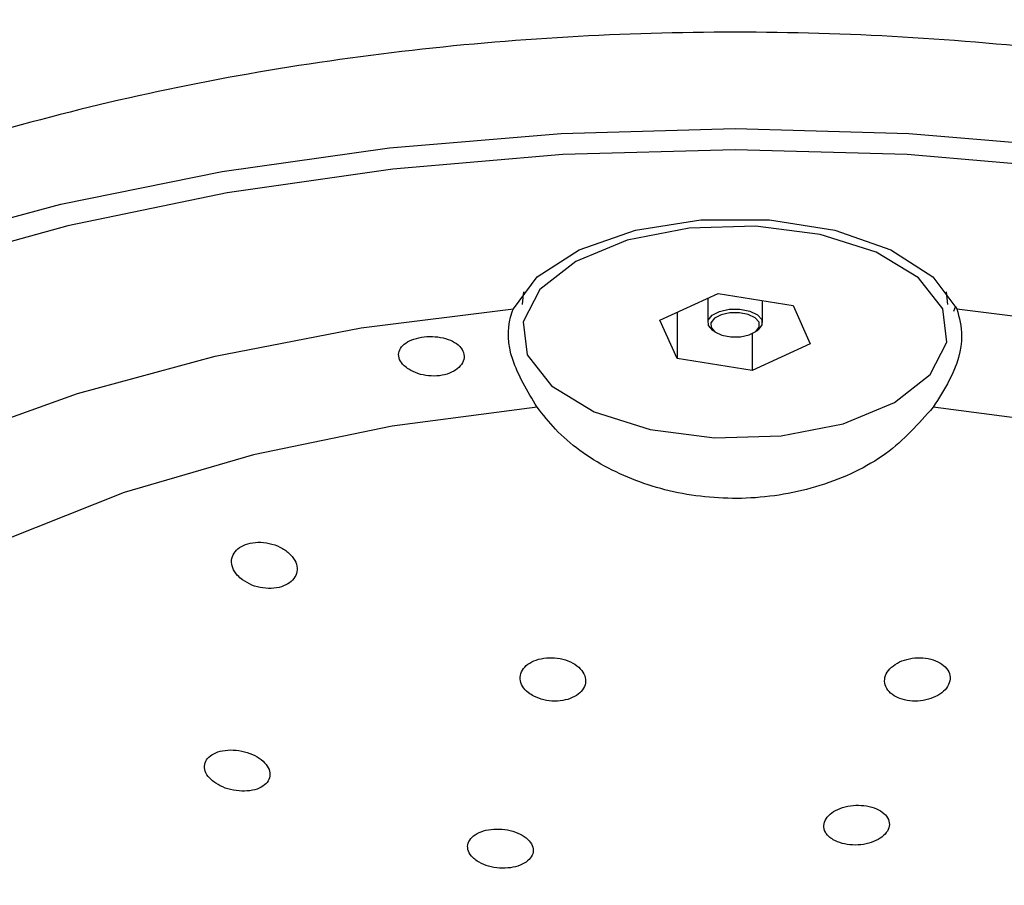
# Model space of a CAD drawing. Units: millimetres. Extents: x 10 to 272, y 19 to 190.
# Drawn here: x 197 to 206, y 108 to 116 of the extents above; entities that cross this region are included whole.
import ezdxf

# ---------------------------------------------------------------- set-up
doc = ezdxf.new("R2010")
doc.units = ezdxf.units.MM

msp = doc.modelspace()

# ---------------------------------------------------------------- linework, layer by layer
at = {"color": 7, "linetype": 'Continuous', "lineweight": 25}
for p, q in [((202.710782, 112.985681), (203.242998, 113.229392)), ((203.242998, 113.229392), (203.931225, 113.120791)), ((205.349009, 113.128228), (205.335362, 113.243376)), ((203.149009, 113.186353), (203.149009, 112.963683)), ((203.649009, 112.963683), (203.649009, 113.165324)), ((203.931225, 113.120791), (204.087236, 112.768479)), ((205.419056, 113.113863), (205.399946, 113.065535)), ((202.866793, 113.057121), (202.866793, 112.633369)), ((202.866793, 112.633369), (202.710782, 112.985681)), ((203.194885, 112.891514), (203.215297, 112.87708)), ((203.55502, 112.860968), (203.55502, 112.524769)), ((203.582721, 112.87708), (203.603133, 112.891514)), ((204.087236, 112.768479), (203.55502, 112.524769)), ((203.55502, 112.524769), (202.866793, 112.633369))]:
    msp.add_line(p, q, dxfattribs=at)
at = {"color": 7, "linetype": 'Continuous', "lineweight": 25, "flags": 128}
for points in [[(195.818844, 113.667847), (197.22142, 114.047365), (198.698984, 114.347432), (200.2336, 114.564406), (201.80664, 114.695653), (203.399009, 114.73958)], [(203.399009, 114.73958), (204.991378, 114.695653), (206.564418, 114.564406), (208.099034, 114.347432), (209.576598, 114.047365), (210.979174, 113.667847), (212.289738, 113.213485), (213.49238, 112.689794), (214.572503, 112.103131), (215.516994, 111.460617)], [(217.487248, 107.50208), (217.398664, 108.290771), (217.134027, 109.069544), (216.696663, 109.828605), (216.092074, 110.558409), (215.327862, 111.249778), (214.413638, 111.894017), (213.360898, 112.483025), (212.182882, 113.009395), (210.894404, 113.466507), (209.511667, 113.848613), (208.052059, 114.150907), (206.533937, 114.369589), (204.976391, 114.501908), (203.399009, 114.5462), (201.821627, 114.501908), (200.264081, 114.369589), (198.745959, 114.150907), (197.286351, 113.848613), (195.903614, 113.466507)], [(201.367492, 113.088364), (201.586621, 113.382272), (201.971408, 113.630004), (202.486681, 113.808917), (203.085343, 113.902658), (203.712675, 113.902658), (204.311337, 113.808917), (204.826611, 113.630004), (205.211397, 113.382272), (205.430526, 113.088364)], [(205.3029, 113.087851), (205.079453, 113.371703), (204.691513, 113.607137), (204.177053, 113.771109), (203.586433, 113.847566), (202.977467, 113.829026), (202.409764, 113.717302), (201.938895, 113.523332), (201.610952, 113.266102), (201.458037, 112.970792), (201.495118, 112.666309), (201.718565, 112.382457), (202.106505, 112.147023), (202.620965, 111.983052), (203.211585, 111.906594), (203.820551, 111.925134), (204.388254, 112.036858), (204.859123, 112.230828), (205.187066, 112.488058), (205.339981, 112.783368), (205.3029, 113.087851)], [(201.462656, 113.243376), (201.458037, 113.22194), (201.449009, 113.128228)], [(203.194885, 112.891514), (203.194182, 112.892013), (203.15492, 112.936661), (203.152819, 112.985422), (203.188198, 113.030874), (203.25567, 113.066096), (203.344965, 113.085727), (203.442488, 113.086778), (203.533391, 113.069088), (203.603836, 113.035352), (203.643098, 112.990705), (203.643098, 112.990705)], [(203.618689, 112.966352), (203.583353, 113.006534), (203.519953, 113.036897), (203.43814, 113.052818), (203.35037, 113.051872), (203.270004, 113.034204), (203.209279, 113.002504), (203.177438, 112.961597), (203.179329, 112.917712), (203.214665, 112.87753), (203.278065, 112.847167), (203.359878, 112.831246), (203.447649, 112.832192), (203.528014, 112.84986), (203.588739, 112.88156), (203.62058, 112.922467), (203.618689, 112.966352)], [(203.643098, 112.990705), (203.645199, 112.941943), (203.609821, 112.896492), (203.603133, 112.891514)]]:
    msp.add_lwpolyline(points, dxfattribs=at)
at = {"color": 8, "linetype": 'Continuous', "lineweight": 25, "flags": 128}
for points in [[(201.367492, 101.915797), (199.974722, 102.088496), (198.63663, 102.347639), (197.374584, 102.689087), (196.208734, 103.107388), (195.157698, 103.595863), (194.238258, 104.146713), (193.465096, 104.75114), (192.850557, 105.399494), (192.404454, 106.081421), (192.133911, 106.786034), (192.043248, 107.50208), (192.133911, 108.218126), (192.404454, 108.922739), (192.850557, 109.604667), (193.465096, 110.25302), (194.238258, 110.857448), (195.157698, 111.408297), (196.208734, 111.896772), (197.374584, 112.315073), (198.63663, 112.656522), (199.974722, 112.915664), (201.367492, 113.088364)], [(205.430526, 113.088364), (206.823296, 112.915664), (208.161388, 112.656522), (209.423434, 112.315073), (210.589284, 111.896772), (211.64032, 111.408297), (212.55976, 110.857448), (213.332922, 110.25302), (213.947461, 109.604667), (214.393564, 108.922739), (214.664107, 108.218126), (214.754771, 107.50208), (214.664107, 106.786034), (214.393564, 106.081421), (213.947461, 105.399494), (213.332922, 104.75114), (212.55976, 104.146713), (211.64032, 103.595863), (210.589284, 103.107388), (209.423434, 102.689087), (208.161388, 102.347639), (206.823296, 102.088496), (205.430526, 101.915797)], [(201.585494, 112.187671), (200.256315, 112.01557), (198.987475, 111.753256), (197.803335, 111.405763), (196.72663, 110.979765), (195.778034, 110.483439), (194.975758, 109.926316), (194.335206, 109.319092), (193.868677, 108.673425), (193.585128, 108.001712), (193.490003, 107.31685), (193.585128, 106.631989), (193.868677, 105.960276), (194.335206, 105.314609), (194.975758, 104.707385), (195.778034, 104.150262), (196.72663, 103.653936), (197.803335, 103.227938), (198.987475, 102.880445), (200.256315, 102.618131), (201.585494, 102.44603)], [(205.212524, 102.44603), (206.541703, 102.618131), (207.810543, 102.880445), (208.994683, 103.227938), (210.071388, 103.653936), (211.019984, 104.150262), (211.82226, 104.707385), (212.462812, 105.314609), (212.929341, 105.960276), (213.21289, 106.631989), (213.308015, 107.31685), (213.21289, 108.001712), (212.929341, 108.673425), (212.462812, 109.319092), (211.82226, 109.926316), (211.019984, 110.483439), (210.071388, 110.979765), (208.994683, 111.405763), (207.810543, 111.753256), (206.541703, 112.01557), (205.212524, 112.187671)]]:
    msp.add_lwpolyline(points, dxfattribs=at)
at = {"color": 8, "linetype": 'Continuous', "lineweight": 25}
for points, knots in [([(187.479008, 107.558863), (187.433015, 107.886736), (187.336168, 108.577121), (187.451577, 109.664641), (187.773066, 110.787309), (188.314966, 111.889874), (189.063497, 112.94108), (190.000952, 113.915575), (191.103097, 114.776843), (192.345204, 115.53392), (193.713545, 116.203176), (195.183205, 116.774577), (196.73638, 117.243657), (198.351114, 117.609724), (200.010379, 117.871377), (201.697962, 118.027832), (203.399097, 118.080315), (205.100094, 118.027826), (206.787815, 117.871365), (208.446919, 117.609683), (210.061862, 117.243751), (211.614349, 116.774108), (213.084622, 116.203299), (214.452733, 115.53389), (215.694976, 114.776904), (216.797146, 113.915219), (217.734575, 112.94063), (218.483041, 111.889482), (219.024927, 110.78699), (219.346399, 109.664436), (219.461832, 108.577007), (219.364972, 107.886659), (219.31897, 107.55879)], [0, 0, 0, 0, 0.03268553, 0.06882425, 0.10488133, 0.14072438, 0.17621235, 0.2111892, 0.24551392, 0.27919754, 0.31227309, 0.34472862, 0.37660399, 0.40795473, 0.43889272, 0.46952423, 0.49999908, 0.53048103, 0.56110532, 0.59205053, 0.62339437, 0.65527364, 0.68772445, 0.72079999, 0.75448377, 0.78881559, 0.82378682, 0.8592748, 0.8951176, 0.93117506, 0.9673128, 1, 1, 1, 1]), ([(218.054154, 105.89052), (218.159306, 106.201862), (218.370498, 106.827171), (218.392848, 107.776295), (218.209013, 108.719064), (217.765206, 109.730281), (217.00673, 110.787743), (215.887138, 111.85312), (214.658128, 112.743088), (213.399196, 113.471393), (212.161522, 114.038251), (210.830002, 114.525186), (209.426973, 114.92398), (207.964727, 115.236532), (206.465005, 115.458823), (204.937728, 115.592764), (203.399049, 115.637033), (201.860291, 115.592766), (200.333098, 115.458833), (198.833303, 115.236531), (197.371136, 114.924003), (195.968034, 114.525194), (194.636577, 114.038287), (193.398852, 113.471399), (192.140127, 112.743283), (190.911449, 111.853207), (189.791879, 110.787865), (189.0332, 109.730281), (188.589241, 108.719071), (188.405289, 107.776333), (188.427515, 106.827181), (188.638707, 106.201876), (188.743864, 105.89052)], [0, 0, 0, 0, 0.034241978, 0.068772694, 0.102681761, 0.136919671, 0.180929156, 0.224234079, 0.267242298, 0.29807957, 0.328575025, 0.358160629, 0.387461729, 0.416002958, 0.444313617, 0.47219718, 0.500002419, 0.527803294, 0.555691193, 0.583997155, 0.612542979, 0.641839147, 0.671429438, 0.701920424, 0.732762037, 0.775747046, 0.819070176, 0.863081527, 0.897315557, 0.931227796, 0.965756479, 1, 1, 1, 1])]:
    msp.add_open_spline(points, degree=3, knots=knots, dxfattribs=at)
at = {"color": 7, "linetype": 'Continuous', "lineweight": 25}
for points, knots in [([(201.585494, 112.187671), (201.496925, 112.335885), (201.319566, 112.632684), (201.309094, 112.927173), (201.358546, 113.063672), (201.367492, 113.088364)], [0, 0, 0, 0, 0.44965882, 0.90044667, 1, 1, 1, 1]), ([(205.430526, 113.088364), (205.451824, 113.00798), (205.502989, 112.814866), (205.410913, 112.496293), (205.265581, 112.270208), (205.212524, 112.187671)], [0, 0, 0, 0, 0.31164723, 0.74870319, 1, 1, 1, 1]), ([(200.409391, 112.535401), (200.436085, 112.52113), (200.489483, 112.492584), (200.590371, 112.472235), (200.692124, 112.473216), (200.785052, 112.496474), (200.859029, 112.538433), (200.906763, 112.594123), (200.922472, 112.656902), (200.903438, 112.718959), (200.851484, 112.772697), (200.772894, 112.812316), (200.676917, 112.834357), (200.574372, 112.837394), (200.476677, 112.821657), (200.394749, 112.788854), (200.337804, 112.7421), (200.312064, 112.685688), (200.320769, 112.625331), (200.356774, 112.573156), (200.394464, 112.546111), (200.409391, 112.535401)], [0, 0, 0, 0, 0.05396816, 0.10795797, 0.1613743, 0.21407288, 0.26672041, 0.32001307, 0.37409521, 0.42852944, 0.48277335, 0.53661277, 0.59015206, 0.64356536, 0.69694955, 0.75033102, 0.80371726, 0.85714506, 0.91072948, 0.96464539, 1, 1, 1, 1]), ([(205.212524, 112.187671), (205.080136, 112.037302), (204.815093, 111.736263), (204.197272, 111.445336), (203.510778, 111.325363), (202.825935, 111.386518), (202.214304, 111.610491), (201.807831, 111.904768), (201.639275, 112.11924), (201.585494, 112.187671)], [0, 0, 0, 0, 0.16083432, 0.32199161, 0.47726216, 0.62706711, 0.77596853, 0.92851907, 1, 1, 1, 1]), ([(198.88704, 110.606836), (198.914686, 110.589741), (198.970002, 110.555535), (199.073126, 110.529425), (199.175413, 110.526796), (199.266296, 110.548258), (199.336272, 110.589912), (199.379552, 110.647329), (199.391799, 110.715263), (199.3704, 110.787245), (199.315787, 110.855246), (199.23317, 110.91045), (199.132934, 110.945254), (199.028555, 110.95548), (198.932924, 110.941149), (198.85577, 110.905274), (198.803736, 110.852195), (198.781441, 110.7868), (198.792549, 110.715434), (198.831063, 110.652806), (198.871065, 110.619955), (198.88704, 110.606836)], [0, 0, 0, 0, 0.05475334, 0.10955637, 0.16307324, 0.21501032, 0.26617985, 0.31766313, 0.37037526, 0.42475032, 0.4805525, 0.53689321, 0.59257064, 0.64666616, 0.69903137, 0.7503127, 0.80157315, 0.85383001, 0.90769443, 0.96313821, 1, 1, 1, 1]), ([(201.555654, 109.541328), (201.5848, 109.529013), (201.643107, 109.504377), (201.745762, 109.493187), (201.844809, 109.503359), (201.930899, 109.534821), (201.99482, 109.583618), (202.030019, 109.644978), (202.031962, 109.712617), (201.999329, 109.779023), (201.935114, 109.83614), (201.846973, 109.876802), (201.745998, 109.896232), (201.64435, 109.892784), (201.553136, 109.86759), (201.481524, 109.82371), (201.4368, 109.765644), (201.424126, 109.699123), (201.446324, 109.631694), (201.494202, 109.577133), (201.538287, 109.551447), (201.555654, 109.541328)], [0, 0, 0, 0, 0.05325016, 0.1065266, 0.15920229, 0.21148265, 0.26397404, 0.31718518, 0.37132887, 0.42622631, 0.48135742, 0.53607645, 0.58991852, 0.64282642, 0.69516162, 0.7475183, 0.8004656, 0.8543245, 0.90903584, 0.96416445, 1, 1, 1, 1]), ([(204.907209, 109.521251), (204.936893, 109.512546), (204.996264, 109.495137), (205.097978, 109.495921), (205.195151, 109.517071), (205.279171, 109.558154), (205.340464, 109.614782), (205.371544, 109.681242), (205.367753, 109.749885), (205.329021, 109.812281), (205.260338, 109.860765), (205.170625, 109.88993), (205.070575, 109.897174), (204.970912, 109.882322), (204.881746, 109.847047), (204.812472, 109.794706), (204.771326, 109.730565), (204.763965, 109.661647), (204.79233, 109.596697), (204.844692, 109.548742), (204.889826, 109.528895), (204.907209, 109.521251)], [0, 0, 0, 0, 0.052322624, 0.104646906, 0.157013359, 0.209971052, 0.263836749, 0.318551018, 0.3736804, 0.428585988, 0.482717756, 0.535884431, 0.588334818, 0.640619851, 0.693342539, 0.746916882, 0.801404083, 0.856471163, 0.911512497, 0.965919723, 1, 1, 1, 1]), ([(198.622573, 108.757069), (198.64881, 108.740271), (198.701289, 108.706672), (198.802713, 108.677304), (198.90626, 108.668431), (199.001591, 108.681867), (199.077391, 108.715086), (199.126302, 108.763991), (199.143723, 108.823312), (199.127709, 108.887052), (199.079144, 108.948506), (199.002483, 109.000591), (198.906192, 109.036767), (198.801996, 109.052385), (198.70276, 109.045774), (198.619936, 109.018344), (198.562061, 108.973798), (198.534445, 108.91705), (198.540257, 108.854125), (198.573217, 108.798633), (198.60875, 108.76871), (198.622573, 108.757069)], [0, 0, 0, 0, 0.05493799, 0.10989103, 0.16439172, 0.21795716, 0.27065825, 0.32294301, 0.37541887, 0.42860147, 0.48271565, 0.53759579, 0.59273052, 0.64747344, 0.70134905, 0.75428506, 0.8066312, 0.85897803, 0.91189951, 0.96572763, 1, 1, 1, 1]), ([(204.298285, 108.22715), (204.324126, 108.214821), (204.375811, 108.190162), (204.474955, 108.176123), (204.576408, 108.181589), (204.671134, 108.207236), (204.748243, 108.249994), (204.799182, 108.305438), (204.81774, 108.367434), (204.801391, 108.428849), (204.751933, 108.48245), (204.675349, 108.522022), (204.580747, 108.543228), (204.478875, 108.543981), (204.380846, 108.524387), (204.297226, 108.486556), (204.237336, 108.434483), (204.208143, 108.373743), (204.213862, 108.311558), (204.247776, 108.261011), (204.284189, 108.2366), (204.298285, 108.22715)], [0, 0, 0, 0, 0.05316769, 0.10634132, 0.1594046, 0.21257374, 0.26607317, 0.31998679, 0.37422018, 0.42853627, 0.48265722, 0.53639104, 0.58971992, 0.64280514, 0.69591124, 0.74929073, 0.8030785, 0.85723407, 0.91155499, 0.96576231, 1, 1, 1, 1]), ([(201.035883, 108.032087), (201.062058, 108.01775), (201.114413, 107.989074), (201.214828, 107.967302), (201.31723, 107.964943), (201.411949, 107.983232), (201.487955, 108.019542), (201.537332, 108.069855), (201.554705, 108.128726), (201.537884, 108.189794), (201.488269, 108.246216), (201.411164, 108.291405), (201.315456, 108.319979), (201.212435, 108.328641), (201.11405, 108.316622), (201.031232, 108.285567), (200.972859, 108.239095), (200.945043, 108.18219), (200.951435, 108.121242), (200.985438, 108.069283), (201.021764, 108.042497), (201.035883, 108.032087)], [0, 0, 0, 0, 0.05400441, 0.10801992, 0.16174719, 0.21507251, 0.26815816, 0.32126765, 0.3746513, 0.42844228, 0.48259952, 0.53692066, 0.59112678, 0.64498784, 0.69842891, 0.75156229, 0.8046328, 0.85790897, 0.9115699, 0.96562994, 1, 1, 1, 1])]:
    msp.add_open_spline(points, degree=3, knots=knots, dxfattribs=at)

doc.saveas('drawing.dxf')
